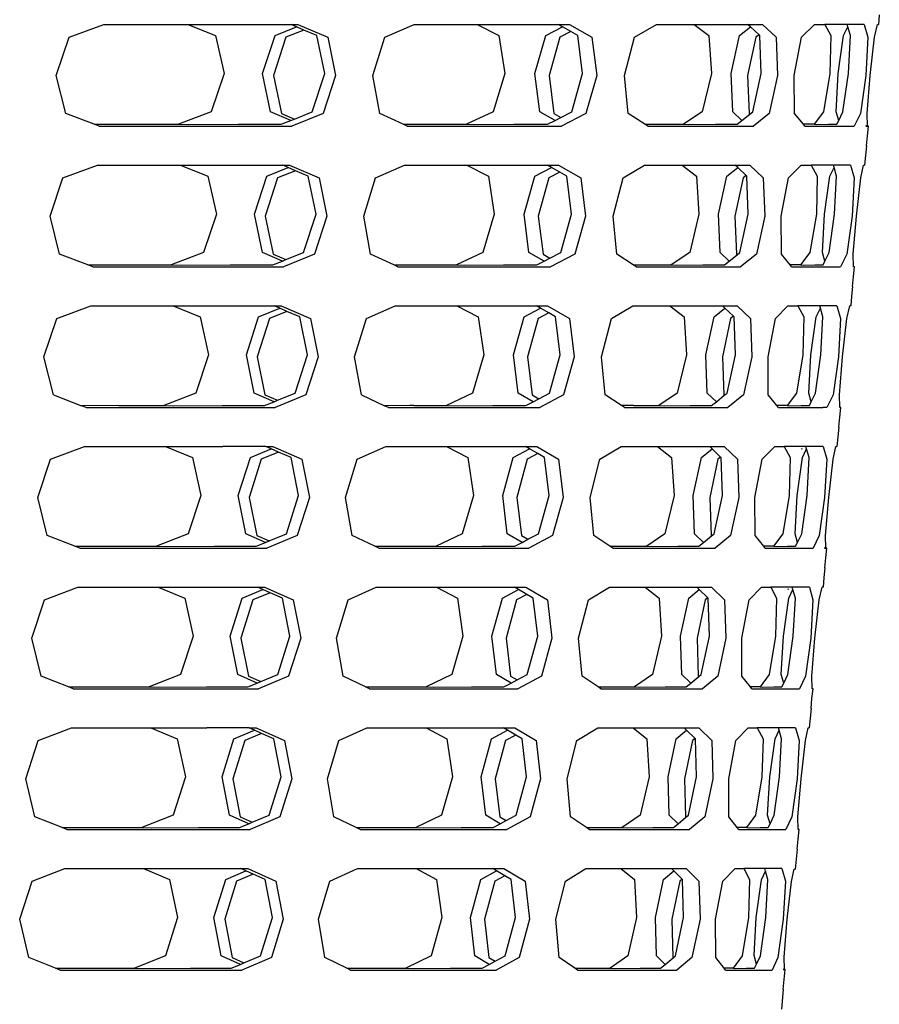
# Model space of a CAD drawing. Units: inches. Extents: x 38 to 87.7, y -44.4 to 18.9.
# Drawn here: x 81.1 to 86.2, y -28.9 to -23.1 of the extents above; entities that cross this region are included whole.
import ezdxf

# ---------------------------------------------------------------- set-up
doc = ezdxf.new("R2010")
doc.units = ezdxf.units.IN
doc.header["$MEASUREMENT"] = 0
doc.layers.add('Edges', color=7, linetype='Continuous')

# ---------------------------------------------------------------- blocks, each defined once
blk = doc.blocks.new('laundry+hamper fr')
at = {"layer": 'Edges'}
for p, q in [((23.0649, 2.4398), (23.0596, 2.3819)), ((18.256, 2.3065), (18.4626, 2.3819)), ((18.4626, 2.3819), (18.96, 2.3819)), ((18.96, 2.3819), (19.1241, 2.3168)), ((18.96, 2.3819), (19.5731, 2.3819)), ((19.4784, 2.3167), (19.6058, 2.3681)), ((19.6492, 2.3497), (19.5425, 2.3066)), ((19.5731, 2.3819), (19.6139, 2.3819)), ((19.6058, 2.3681), (19.5731, 2.3819)), ((19.6492, 2.3497), (19.6058, 2.3681)), ((19.6139, 2.3819), (19.7911, 2.3065)), ((19.727, 2.3168), (19.6492, 2.3497)), ((20.1294, 2.3065), (20.3033, 2.3819)), ((20.3033, 2.3819), (20.6773, 2.3819)), ((20.6773, 2.3819), (20.8068, 2.3168)), ((20.6773, 2.3819), (21.1596, 2.3819)), ((21.0847, 2.3167), (21.1842, 2.3681)), ((21.1596, 2.3819), (21.2255, 2.3819)), ((21.1842, 2.3681), (21.1596, 2.3819)), ((21.2336, 2.3403), (21.1683, 2.3066)), ((21.2336, 2.3403), (21.1842, 2.3681)), ((21.2255, 2.3819), (21.3591, 2.3065)), ((21.2755, 2.3168), (21.2336, 2.3403)), ((21.6124, 2.3065), (21.7417, 2.3819)), ((21.7417, 2.3819), (21.9668, 2.3819)), ((21.9668, 2.3819), (22.0529, 2.3168)), ((21.9668, 2.3819), (22.2854, 2.3819)), ((22.2356, 2.3168), (22.3003, 2.3681)), ((22.2854, 2.3819), (22.372, 2.3819)), ((22.3003, 2.3681), (22.2854, 2.3819)), ((22.351, 2.321), (22.3003, 2.3681)), ((22.372, 2.3819), (22.4528, 2.3065)), ((22.6039, 2.3065), (22.6798, 2.3819)), ((22.6798, 2.3819), (22.7407, 2.3819)), ((22.7407, 2.3819), (22.7774, 2.3168)), ((22.8738, 2.3819), (22.7407, 2.3819)), ((22.8494, 2.3616), (22.8483, 2.3634)), ((22.8525, 2.3168), (22.878, 2.3681)), ((22.878, 2.3681), (22.8738, 2.3819)), ((22.9753, 2.3819), (22.8738, 2.3819)), ((22.8934, 2.3168), (22.878, 2.3681)), ((22.9753, 2.3819), (22.9978, 2.3065)), ((23.0364, 2.3065), (23.0537, 2.3819)), ((23.0537, 2.3819), (23.0596, 2.3819)), ((18.1785, 2.0803), (18.256, 2.3065)), ((19.1241, 2.3168), (19.1762, 2.0906)), ((19.4047, 2.0906), (19.4784, 2.3167)), ((19.5425, 2.3066), (19.4688, 2.0803)), ((19.7736, 2.0906), (19.727, 2.3168)), ((19.7911, 2.3065), (19.8377, 2.0803)), ((20.0585, 2.0803), (20.1294, 2.3065)), ((20.8068, 2.3168), (20.8416, 2.0906)), ((21.021, 2.0906), (21.0847, 2.3167)), ((21.1683, 2.3066), (21.1045, 2.0803)), ((21.3041, 2.0906), (21.2755, 2.3168)), ((21.3591, 2.3065), (21.3876, 2.0803)), ((21.5528, 2.0803), (21.6124, 2.3065)), ((22.0529, 2.3168), (22.0681, 2.0906)), ((22.186, 2.0906), (22.2356, 2.3168)), ((22.3329, 2.3065), (22.2833, 2.0803)), ((22.351, 2.321), (22.3329, 2.3065)), ((22.3555, 2.3168), (22.351, 2.321)), ((22.364, 2.0906), (22.3555, 2.3168)), ((22.4528, 2.3065), (22.4613, 2.0803)), ((22.5599, 2.0803), (22.6039, 2.3065)), ((22.7774, 2.3168), (22.7721, 2.0906)), ((22.8206, 2.0906), (22.8525, 2.3168)), ((22.8812, 2.0906), (22.8934, 2.3168)), ((22.9978, 2.3065), (22.9857, 2.0803)), ((23.0108, 2.0803), (23.0364, 2.3065)), ((18.2361, 1.8541), (18.1785, 2.0803)), ((19.1762, 2.0906), (19.0997, 1.8644)), ((19.4518, 1.8644), (19.4047, 2.0906)), ((19.4688, 2.0803), (19.5159, 1.8541)), ((19.6994, 1.8644), (19.7736, 2.0906)), ((19.8377, 2.0803), (19.7635, 1.8541)), ((20.0998, 1.8541), (20.0585, 2.0803)), ((20.8416, 2.0906), (20.7735, 1.8644)), ((21.0499, 1.8644), (21.021, 2.0906)), ((21.1045, 2.0803), (21.1334, 1.8541)), ((21.2398, 1.8644), (21.3041, 2.0906)), ((21.3876, 2.0803), (21.3234, 1.8541)), ((21.5752, 1.8541), (21.5528, 2.0803)), ((22.0681, 2.0906), (22.0131, 1.8645)), ((22.1948, 1.8644), (22.186, 2.0906)), ((22.2833, 2.0803), (22.292, 1.8541)), ((22.3142, 1.8645), (22.364, 2.0906)), ((22.4613, 2.0803), (22.4115, 1.8541)), ((22.5616, 1.8541), (22.5599, 2.0803)), ((22.7721, 2.0906), (22.7338, 1.8644)), ((22.8085, 1.8644), (22.8206, 2.0906)), ((22.8492, 1.8645), (22.8812, 2.0906)), ((22.9857, 2.0803), (22.9536, 1.8541)), ((22.9919, 1.8541), (23.0108, 2.0803)), ((18.4048, 1.79), (18.2361, 1.8541)), ((19.0997, 1.8644), (18.905, 1.7901)), ((19.5725, 1.813), (19.4518, 1.8644)), ((19.5153, 1.7899), (19.5725, 1.813)), ((19.5159, 1.8541), (19.5928, 1.8212)), ((19.5725, 1.813), (19.5928, 1.8212)), ((19.7635, 1.8541), (19.5782, 1.7787)), ((19.5928, 1.8212), (19.6994, 1.8644)), ((20.2383, 1.79), (20.0998, 1.8541)), ((20.7735, 1.8644), (20.6153, 1.7901)), ((21.1408, 1.813), (21.0499, 1.8644)), ((21.0962, 1.7899), (21.1408, 1.813)), ((21.1334, 1.8541), (21.1747, 1.8306)), ((21.1408, 1.813), (21.1747, 1.8306)), ((21.1747, 1.8306), (21.2398, 1.8644)), ((21.3234, 1.8541), (21.1787, 1.7787)), ((21.674, 1.79), (21.5752, 1.8541)), ((22.0131, 1.8645), (21.9022, 1.7901)), ((22.2498, 1.813), (22.1948, 1.8644)), ((22.2208, 1.7899), (22.2498, 1.813)), ((22.2498, 1.813), (22.2962, 1.8502)), ((22.292, 1.8541), (22.2962, 1.8502)), ((22.2962, 1.8502), (22.3142, 1.8645)), ((22.4115, 1.8541), (22.3174, 1.7787)), ((22.614, 1.7898), (22.5616, 1.8541)), ((22.7338, 1.8644), (22.6777, 1.7901)), ((22.8238, 1.8131), (22.8085, 1.8644)), ((22.8124, 1.7899), (22.8238, 1.8131)), ((22.8238, 1.8131), (22.8492, 1.8645)), ((22.9536, 1.8541), (22.9165, 1.7787)), ((22.9944, 1.7787), (22.9919, 1.8541)), ((18.4048, 1.79), (18.905, 1.7901)), ((18.4347, 1.7787), (18.4048, 1.79)), ((18.4347, 1.7787), (19.5782, 1.7787)), ((18.905, 1.7901), (18.9641, 1.7891)), ((18.9641, 1.7891), (19.2584, 1.7898)), ((19.2584, 1.7898), (19.5153, 1.7899)), ((20.2628, 1.7787), (20.2383, 1.79)), ((20.2383, 1.79), (20.4194, 1.7899)), ((20.2628, 1.7787), (21.1787, 1.7787)), ((20.4194, 1.7899), (20.6153, 1.7901)), ((20.6153, 1.7901), (20.6627, 1.7891)), ((20.6627, 1.7891), (20.8965, 1.7898)), ((20.8965, 1.7898), (21.0962, 1.7899)), ((21.6914, 1.7787), (21.674, 1.79)), ((21.674, 1.79), (21.7656, 1.7899)), ((21.6914, 1.7787), (22.3174, 1.7787)), ((21.7656, 1.7899), (21.9022, 1.7901)), ((21.9022, 1.7901), (21.9345, 1.7891)), ((21.9345, 1.7891), (22.0918, 1.7898)), ((22.0918, 1.7898), (22.2208, 1.7899)), ((22.6777, 1.7901), (22.614, 1.7898)), ((22.6231, 1.7787), (22.614, 1.7898)), ((22.6231, 1.7787), (22.9165, 1.7787)), ((22.6777, 1.7901), (22.6929, 1.7891)), ((22.6929, 1.7891), (22.7629, 1.7898)), ((22.7629, 1.7898), (22.8124, 1.7899)), ((22.9913, 1.7787), (22.9856, 1.7802)), ((22.9857, 1.7787), (22.9913, 1.7787)), ((22.9913, 1.7787), (22.9944, 1.7787)), ((22.9941, 1.7207), (23.0003, 1.7787)), ((23.0003, 1.7787), (22.9944, 1.7787)), ((22.9882, 1.6627), (22.9941, 1.7207)), ((22.9882, 1.6627), (22.9827, 1.6048)), ((22.9827, 1.6048), (22.9775, 1.5467)), ((18.2194, 1.4713), (18.4241, 1.5467)), ((18.4241, 1.5467), (18.9164, 1.5467)), ((18.9164, 1.5467), (19.0787, 1.4818)), ((18.9164, 1.5467), (19.5235, 1.5467)), ((19.4295, 1.4816), (19.5557, 1.533)), ((19.5235, 1.5467), (19.5644, 1.5467)), ((19.5557, 1.533), (19.5235, 1.5467)), ((19.5991, 1.5144), (19.5557, 1.533)), ((19.5644, 1.5467), (19.7399, 1.4713)), ((20.075, 1.4713), (20.2473, 1.5467)), ((20.2473, 1.5467), (20.6171, 1.5467)), ((20.6171, 1.5467), (20.7452, 1.4818)), ((20.6171, 1.5467), (21.0946, 1.5467)), ((21.0204, 1.4816), (21.119, 1.533)), ((21.0946, 1.5467), (21.1608, 1.5467)), ((21.119, 1.533), (21.0946, 1.5467)), ((21.1684, 1.505), (21.119, 1.533)), ((21.1608, 1.5467), (21.293, 1.4713)), ((21.5439, 1.4713), (21.6721, 1.5467)), ((21.6721, 1.5467), (21.8943, 1.5467)), ((21.8943, 1.5467), (21.9793, 1.4818)), ((21.8943, 1.5467), (22.2096, 1.5467)), ((22.1603, 1.4818), (22.2243, 1.533)), ((22.2096, 1.5467), (22.2964, 1.5467)), ((22.2243, 1.533), (22.2096, 1.5467)), ((22.2751, 1.4855), (22.2243, 1.533)), ((22.2964, 1.5467), (22.3764, 1.4713)), ((22.5259, 1.4713), (22.6012, 1.5467)), ((22.6012, 1.5467), (22.6606, 1.5467)), ((22.6606, 1.5467), (22.6968, 1.4818)), ((22.7924, 1.5467), (22.6606, 1.5467)), ((22.7713, 1.4818), (22.7965, 1.5329)), ((22.7965, 1.5329), (22.7924, 1.5467)), ((22.8939, 1.5467), (22.7924, 1.5467)), ((22.8117, 1.4818), (22.7965, 1.5329)), ((22.8939, 1.5467), (22.9162, 1.4713)), ((22.9543, 1.4713), (22.9716, 1.5467)), ((22.9716, 1.5467), (22.9775, 1.5467)), ((18.1425, 1.2451), (18.2194, 1.4713)), ((19.0787, 1.4818), (19.1301, 1.2555)), ((19.3564, 1.2555), (19.4295, 1.4816)), ((19.4936, 1.4715), (19.4205, 1.2451)), ((19.5991, 1.5144), (19.4936, 1.4715)), ((19.6757, 1.4818), (19.5991, 1.5144)), ((19.7218, 1.2555), (19.6757, 1.4818)), ((19.7399, 1.4713), (19.7859, 1.2451)), ((20.0046, 1.2451), (20.075, 1.4713)), ((20.7452, 1.4818), (20.7795, 1.2555)), ((20.9571, 1.2555), (21.0204, 1.4816)), ((21.1041, 1.4713), (21.0406, 1.2451)), ((21.1684, 1.505), (21.1041, 1.4713)), ((21.2094, 1.4818), (21.1684, 1.505)), ((21.2375, 1.2555), (21.2094, 1.4818)), ((21.293, 1.4713), (21.321, 1.2451)), ((21.4848, 1.2451), (21.5439, 1.4713)), ((21.9793, 1.4818), (21.9942, 1.2555)), ((22.111, 1.2555), (22.1603, 1.4818)), ((22.2576, 1.4713), (22.2083, 1.2451)), ((22.2751, 1.4855), (22.2576, 1.4713)), ((22.2791, 1.4818), (22.2751, 1.4855)), ((22.2872, 1.2555), (22.2791, 1.4818)), ((22.3764, 1.4713), (22.3846, 1.2451)), ((22.4822, 1.2451), (22.5259, 1.4713)), ((22.6968, 1.4818), (22.6914, 1.2555)), ((22.7393, 1.2555), (22.7713, 1.4818)), ((22.7995, 1.2555), (22.8117, 1.4818)), ((22.9162, 1.4713), (22.9039, 1.2451)), ((22.9288, 1.2451), (22.9543, 1.4713)), ((18.1995, 1.0189), (18.1425, 1.2451)), ((19.1301, 1.2555), (19.0543, 1.0293)), ((19.403, 1.0293), (19.3564, 1.2555)), ((19.4205, 1.2451), (19.4671, 1.0189)), ((19.6481, 1.0293), (19.7218, 1.2555)), ((19.7859, 1.2451), (19.7123, 1.0189)), ((20.0454, 1.0189), (20.0046, 1.2451)), ((20.7795, 1.2555), (20.712, 1.0293)), ((20.9856, 1.0293), (20.9571, 1.2555)), ((21.0406, 1.2451), (21.0691, 1.0189)), ((21.1737, 1.0293), (21.2375, 1.2555)), ((21.321, 1.2451), (21.2572, 1.0189)), ((21.5067, 1.0189), (21.4848, 1.2451)), ((21.9942, 1.2555), (21.9395, 1.0293)), ((22.1194, 1.0293), (22.111, 1.2555)), ((22.2083, 1.2451), (22.2167, 1.0189)), ((22.2376, 1.0293), (22.2872, 1.2555)), ((22.3846, 1.2451), (22.335, 1.0189)), ((22.4837, 1.0189), (22.4822, 1.2451)), ((22.6914, 1.2555), (22.6533, 1.0293)), ((22.7272, 1.0293), (22.7393, 1.2555)), ((22.7676, 1.0293), (22.7995, 1.2555)), ((22.9039, 1.2451), (22.872, 1.0189)), ((22.9098, 1.0189), (22.9288, 1.2451)), ((18.3666, 0.9549), (18.1995, 1.0189)), ((19.0543, 1.0293), (18.8613, 0.9549)), ((19.5225, 0.9779), (19.403, 1.0293)), ((19.4671, 1.0189), (19.5428, 0.9862)), ((19.7123, 1.0189), (19.5286, 0.9435)), ((19.5428, 0.9862), (19.6481, 1.0293)), ((20.1825, 0.9549), (20.0454, 1.0189)), ((20.712, 1.0293), (20.5552, 0.9549)), ((21.0756, 0.9779), (20.9856, 1.0293)), ((21.0691, 1.0189), (21.1096, 0.9957)), ((21.0756, 0.9779), (21.1096, 0.9957)), ((21.1096, 0.9957), (21.1737, 1.0293)), ((21.2572, 1.0189), (21.1139, 0.9435)), ((21.6045, 0.9548), (21.5067, 1.0189)), ((21.9395, 1.0293), (21.8296, 0.9549)), ((22.1739, 0.9779), (22.1194, 1.0293)), ((22.1739, 0.9779), (22.2204, 1.0154)), ((22.2167, 1.0189), (22.2204, 1.0154)), ((22.2204, 1.0154), (22.2376, 1.0293)), ((22.335, 1.0189), (22.2418, 0.9435)), ((22.5355, 0.9547), (22.4837, 1.0189)), ((22.6533, 1.0293), (22.5976, 0.9549)), ((22.7424, 0.9779), (22.7272, 1.0293)), ((22.7424, 0.9779), (22.7676, 1.0293)), ((22.872, 1.0189), (22.8351, 0.9435)), ((22.9123, 0.9435), (22.9098, 1.0189)), ((18.3962, 0.9435), (18.3666, 0.9549)), ((18.3666, 0.9549), (18.8613, 0.9549)), ((18.3962, 0.9435), (19.5286, 0.9435)), ((18.8613, 0.9549), (18.9201, 0.9539)), ((18.9201, 0.9539), (19.2114, 0.9546)), ((19.2114, 0.9546), (19.4659, 0.9547)), ((19.4659, 0.9547), (19.5225, 0.9779)), ((19.5225, 0.9779), (19.5428, 0.9862)), ((20.2068, 0.9435), (20.1825, 0.9549)), ((20.1825, 0.9549), (20.3611, 0.9547)), ((20.2068, 0.9435), (21.1139, 0.9435)), ((20.3611, 0.9547), (20.5552, 0.9549)), ((20.5552, 0.9549), (20.6021, 0.9539)), ((20.6021, 0.9539), (20.8336, 0.9546)), ((20.8336, 0.9546), (21.0314, 0.9547)), ((21.0314, 0.9547), (21.0756, 0.9779)), ((21.6217, 0.9435), (21.6045, 0.9548)), ((21.6045, 0.9548), (21.6944, 0.9547)), ((21.6217, 0.9435), (22.2418, 0.9435)), ((21.6944, 0.9547), (21.8296, 0.9549)), ((21.8296, 0.9549), (21.8616, 0.9539)), ((21.8616, 0.9539), (22.0173, 0.9546)), ((22.0173, 0.9546), (22.1451, 0.9547)), ((22.1451, 0.9547), (22.1739, 0.9779)), ((22.5976, 0.9549), (22.5355, 0.9547)), ((22.5445, 0.9435), (22.5355, 0.9547)), ((22.5445, 0.9435), (22.8351, 0.9435)), ((22.5976, 0.9549), (22.6126, 0.9539)), ((22.6126, 0.9539), (22.682, 0.9546)), ((22.682, 0.9546), (22.7311, 0.9547)), ((22.7311, 0.9547), (22.7424, 0.9779)), ((22.9119, 0.8856), (22.9181, 0.9435)), ((22.9181, 0.9435), (22.9123, 0.9435)), ((22.9061, 0.8276), (22.9119, 0.8856)), ((22.9061, 0.8276), (22.9005, 0.7696)), ((22.9005, 0.7696), (22.8953, 0.7116)), ((18.1828, 0.6362), (18.3855, 0.7116)), ((18.3855, 0.7116), (18.8726, 0.7116)), ((18.8726, 0.7116), (19.0334, 0.6466)), ((18.8726, 0.7116), (19.4738, 0.7116)), ((19.4738, 0.7116), (19.515, 0.7116)), ((19.5057, 0.6978), (19.4738, 0.7116)), ((19.515, 0.7116), (19.6882, 0.6364)), ((20.0206, 0.6362), (20.1912, 0.7116)), ((20.1912, 0.7116), (20.5568, 0.7116)), ((20.5568, 0.7116), (20.6837, 0.6466)), ((20.5568, 0.7116), (21.0297, 0.7116)), ((21.0297, 0.7116), (21.0959, 0.7116)), ((21.0538, 0.6978), (21.0297, 0.7116)), ((21.0959, 0.7116), (21.2269, 0.6362)), ((21.4754, 0.6362), (21.6024, 0.7116)), ((21.6024, 0.7116), (21.8215, 0.7116)), ((21.8215, 0.7116), (21.9057, 0.6466)), ((21.8215, 0.7116), (22.1338, 0.7116)), ((22.1338, 0.7116), (22.2207, 0.7116)), ((22.1484, 0.6978), (22.1338, 0.7116)), ((22.2207, 0.7116), (22.2999, 0.6362)), ((22.4481, 0.6362), (22.5227, 0.7116)), ((22.5227, 0.7116), (22.5805, 0.7116)), ((22.5805, 0.7116), (22.6163, 0.6466)), ((22.711, 0.7116), (22.5805, 0.7116)), ((22.715, 0.6978), (22.711, 0.7116)), ((22.8125, 0.7116), (22.711, 0.7116)), ((22.8125, 0.7116), (22.8345, 0.6362)), ((22.8722, 0.6362), (22.8894, 0.7116)), ((22.8953, 0.7116), (22.8894, 0.7116)), ((19.0334, 0.6466), (19.0841, 0.4204)), ((19.3082, 0.4204), (19.3807, 0.6465)), ((19.3807, 0.6465), (19.5057, 0.6978)), ((19.549, 0.6792), (19.4448, 0.6363)), ((19.549, 0.6792), (19.5057, 0.6978)), ((19.6246, 0.6465), (19.549, 0.6792)), ((19.67, 0.4204), (19.6246, 0.6465)), ((20.6837, 0.6466), (20.7174, 0.4204)), ((20.8933, 0.4204), (20.9562, 0.6465)), ((20.9562, 0.6465), (21.0538, 0.6978)), ((21.103, 0.6696), (21.0398, 0.6362)), ((21.103, 0.6696), (21.0538, 0.6978)), ((21.1433, 0.6466), (21.103, 0.6696)), ((21.1709, 0.4204), (21.1433, 0.6466)), ((21.9057, 0.6466), (21.9203, 0.4204)), ((22.0359, 0.4204), (22.0849, 0.6466)), ((22.0849, 0.6466), (22.1484, 0.6978)), ((22.1991, 0.6499), (22.1484, 0.6978)), ((22.1991, 0.6499), (22.1823, 0.6362)), ((22.2025, 0.6466), (22.1991, 0.6499)), ((22.2105, 0.4204), (22.2025, 0.6466)), ((22.6163, 0.6466), (22.6107, 0.4204)), ((22.6582, 0.4204), (22.69, 0.6466)), ((22.69, 0.6466), (22.715, 0.6978)), ((22.7301, 0.6466), (22.715, 0.6978)), ((22.7177, 0.4204), (22.7301, 0.6466)), ((18.1065, 0.41), (18.1828, 0.6362)), ((19.4448, 0.6363), (19.3723, 0.41)), ((19.6882, 0.6364), (19.7341, 0.41)), ((19.9507, 0.41), (20.0206, 0.6362)), ((21.0398, 0.6362), (20.9768, 0.41)), ((21.2269, 0.6362), (21.2545, 0.41)), ((21.4167, 0.41), (21.4754, 0.6362)), ((22.1823, 0.6362), (22.1332, 0.41)), ((22.2999, 0.6362), (22.3077, 0.41)), ((22.4045, 0.41), (22.4481, 0.6362)), ((22.8345, 0.6362), (22.8221, 0.41)), ((22.8468, 0.41), (22.8722, 0.6362)), ((18.1628, 0.1838), (18.1065, 0.41)), ((19.0841, 0.4204), (19.0089, 0.1942)), ((19.3541, 0.1942), (19.3082, 0.4204)), ((19.3723, 0.41), (19.4182, 0.1838)), ((19.5969, 0.1942), (19.67, 0.4204)), ((19.7341, 0.41), (19.661, 0.1838)), ((19.991, 0.1838), (19.9507, 0.41)), ((20.7174, 0.4204), (20.6503, 0.1942)), ((20.9213, 0.1942), (20.8933, 0.4204)), ((20.9768, 0.41), (21.0048, 0.1838)), ((21.1076, 0.1942), (21.1709, 0.4204)), ((21.2545, 0.41), (21.1912, 0.1838)), ((21.4382, 0.1838), (21.4167, 0.41)), ((21.9203, 0.4204), (21.8659, 0.1942)), ((22.0441, 0.1942), (22.0359, 0.4204)), ((22.1332, 0.41), (22.1413, 0.1838)), ((22.1612, 0.1942), (22.2105, 0.4204)), ((22.3077, 0.41), (22.2584, 0.1838)), ((22.4058, 0.1838), (22.4045, 0.41)), ((22.6107, 0.4204), (22.5728, 0.1942)), ((22.6459, 0.1942), (22.6582, 0.4204)), ((22.6859, 0.1942), (22.7177, 0.4204)), ((22.8221, 0.41), (22.7903, 0.1838)), ((22.8278, 0.1838), (22.8468, 0.41)), ((18.1628, 0.1838), (18.3302, 0.119)), ((19.0089, 0.1942), (18.8178, 0.1198)), ((19.4725, 0.1428), (19.3541, 0.1942)), ((19.4182, 0.1838), (19.4929, 0.1512)), ((19.661, 0.1838), (19.4792, 0.1084)), ((19.4929, 0.1512), (19.5969, 0.1942)), ((19.991, 0.1838), (20.128, 0.1192)), ((20.6503, 0.1942), (20.495, 0.1198)), ((21.0105, 0.1428), (20.9213, 0.1942)), ((21.0048, 0.1838), (21.0445, 0.1608)), ((21.0445, 0.1608), (21.1076, 0.1942)), ((21.1912, 0.1838), (21.0492, 0.1084)), ((21.535, 0.1197), (21.4382, 0.1838)), ((21.8659, 0.1942), (21.757, 0.1198)), ((22.098, 0.1428), (22.0441, 0.1942)), ((22.098, 0.1428), (22.1446, 0.1807)), ((22.1413, 0.1838), (22.1446, 0.1807)), ((22.1446, 0.1807), (22.1612, 0.1942)), ((22.2584, 0.1838), (22.1661, 0.1084)), ((22.4571, 0.1195), (22.4058, 0.1838)), ((22.5728, 0.1942), (22.5175, 0.1198)), ((22.6609, 0.1428), (22.6459, 0.1942)), ((22.6609, 0.1428), (22.6859, 0.1942)), ((22.7903, 0.1838), (22.7537, 0.1084)), ((22.8302, 0.1084), (22.8278, 0.1838)), ((18.5507, 0.1196), (18.3302, 0.119)), ((18.3577, 0.1084), (18.3302, 0.119)), ((18.5507, 0.1196), (18.8178, 0.1198)), ((18.8178, 0.1198), (18.8759, 0.1188)), ((18.8759, 0.1188), (19.1644, 0.1195)), ((19.1644, 0.1195), (19.4164, 0.1196)), ((19.4164, 0.1196), (19.4725, 0.1428)), ((19.4725, 0.1428), (19.4929, 0.1512)), ((20.2787, 0.1196), (20.128, 0.1192)), ((20.1508, 0.1084), (20.128, 0.1192)), ((20.2906, 0.1196), (20.2787, 0.1196)), ((20.3029, 0.1196), (20.2906, 0.1196)), ((20.3029, 0.1196), (20.495, 0.1198)), ((20.495, 0.1198), (20.5415, 0.1189)), ((20.5415, 0.1189), (20.7707, 0.1195)), ((20.7707, 0.1195), (20.9667, 0.1196)), ((20.9667, 0.1196), (21.0105, 0.1428)), ((21.0105, 0.1428), (21.0445, 0.1608)), ((21.606, 0.1196), (21.535, 0.1197)), ((21.5521, 0.1084), (21.535, 0.1197)), ((21.606, 0.1196), (21.6143, 0.1196)), ((21.6143, 0.1196), (21.6231, 0.1196)), ((21.6231, 0.1196), (21.757, 0.1198)), ((21.757, 0.1198), (21.7887, 0.1189)), ((21.7887, 0.1189), (21.9429, 0.1195)), ((21.9429, 0.1195), (22.0695, 0.1196)), ((22.0695, 0.1196), (22.098, 0.1428)), ((22.5175, 0.1198), (22.4571, 0.1195)), ((22.466, 0.1084), (22.4571, 0.1195)), ((22.5175, 0.1198), (22.5324, 0.1189)), ((22.5324, 0.1189), (22.6011, 0.1195)), ((22.6011, 0.1195), (22.6497, 0.1197)), ((22.6497, 0.1197), (22.6609, 0.1428)), ((18.3577, 0.1084), (19.4792, 0.1084)), ((20.1508, 0.1084), (21.0492, 0.1084)), ((21.5521, 0.1084), (22.1661, 0.1084)), ((22.466, 0.1084), (22.7294, 0.1084)), ((22.7297, 0.111), (22.7294, 0.1084)), ((22.7537, 0.1084), (22.7294, 0.1084)), ((22.8298, 0.0504), (22.8359, 0.1084)), ((22.8359, 0.1084), (22.8302, 0.1084)), ((22.8239, -0.0076), (22.8298, 0.0504)), ((22.8239, -0.0076), (22.8184, -0.0655)), ((22.8184, -0.0655), (22.8131, -0.1236)), ((18.1461, -0.199), (18.3469, -0.1236)), ((18.3469, -0.1236), (18.8288, -0.1236)), ((18.8288, -0.1236), (18.988, -0.1885)), ((18.8288, -0.1236), (19.1676, -0.1236)), ((19.4243, -0.1236), (19.1676, -0.1236)), ((19.3319, -0.1885), (19.4557, -0.1373)), ((19.4989, -0.1561), (19.396, -0.199)), ((19.4243, -0.1236), (19.4655, -0.1236)), ((19.4557, -0.1373), (19.4243, -0.1236)), ((19.4989, -0.1561), (19.4557, -0.1373)), ((19.4655, -0.1236), (19.6371, -0.1988)), ((19.5734, -0.1887), (19.4989, -0.1561)), ((19.9661, -0.199), (20.1352, -0.1236)), ((20.1352, -0.1236), (20.4966, -0.1236)), ((20.4966, -0.1236), (20.622, -0.1885)), ((20.4966, -0.1236), (20.9649, -0.1236)), ((20.8919, -0.1885), (20.9886, -0.1373)), ((20.9649, -0.1236), (21.0312, -0.1236)), ((20.9886, -0.1373), (20.9649, -0.1236)), ((21.0378, -0.1657), (20.9755, -0.199)), ((21.0378, -0.1657), (20.9886, -0.1373)), ((21.0312, -0.1236), (21.1608, -0.199)), ((21.0772, -0.1885), (21.0378, -0.1657)), ((21.4069, -0.199), (21.5327, -0.1236)), ((21.5327, -0.1236), (21.7488, -0.1236)), ((21.7488, -0.1236), (21.8321, -0.1885)), ((21.7488, -0.1236), (22.0582, -0.1236)), ((22.0096, -0.1887), (22.0725, -0.1373)), ((22.0582, -0.1236), (22.145, -0.1236)), ((22.0725, -0.1373), (22.0582, -0.1236)), ((22.1231, -0.1857), (22.0725, -0.1373)), ((22.145, -0.1236), (22.2233, -0.199)), ((22.3701, -0.199), (22.4441, -0.1236)), ((22.4441, -0.1236), (22.5003, -0.1236)), ((22.5003, -0.1236), (22.5358, -0.1885)), ((22.6296, -0.1236), (22.5003, -0.1236)), ((22.6071, -0.1409), (22.6044, -0.136)), ((22.6086, -0.1885), (22.6336, -0.1372)), ((22.6336, -0.1372), (22.6296, -0.1236)), ((22.7311, -0.1236), (22.6296, -0.1236)), ((22.6484, -0.1885), (22.6336, -0.1372)), ((22.7311, -0.1236), (22.7528, -0.199)), ((22.7902, -0.199), (22.8073, -0.1236)), ((22.8073, -0.1236), (22.8131, -0.1236)), ((18.0705, -0.4252), (18.1461, -0.199)), ((18.988, -0.1885), (19.038, -0.4148)), ((19.2598, -0.4148), (19.3319, -0.1885)), ((19.396, -0.199), (19.324, -0.4252)), ((19.6182, -0.4148), (19.5734, -0.1887)), ((19.6371, -0.1988), (19.6824, -0.4252)), ((19.8968, -0.4252), (19.9661, -0.199)), ((20.622, -0.1885), (20.6553, -0.4148)), ((20.8294, -0.4148), (20.8919, -0.1885)), ((20.9755, -0.199), (20.9129, -0.4252)), ((21.1044, -0.4148), (21.0772, -0.1885)), ((21.1608, -0.199), (21.1879, -0.4252)), ((21.3485, -0.4252), (21.4069, -0.199)), ((21.8321, -0.1885), (21.8464, -0.4148)), ((21.9608, -0.4148), (22.0096, -0.1887)), ((22.1068, -0.199), (22.0581, -0.4252)), ((22.1231, -0.1857), (22.1068, -0.199)), ((22.1261, -0.1885), (22.1231, -0.1857)), ((22.1337, -0.4148), (22.1261, -0.1885)), ((22.2233, -0.199), (22.231, -0.4251)), ((22.3267, -0.4252), (22.3701, -0.199)), ((22.5358, -0.1885), (22.53, -0.4148)), ((22.577, -0.4148), (22.6086, -0.1885)), ((22.636, -0.4148), (22.6484, -0.1885)), ((22.7528, -0.199), (22.7404, -0.4252)), ((22.7647, -0.4252), (22.7902, -0.199)), ((18.1262, -0.6513), (18.0705, -0.4252)), ((19.038, -0.4148), (18.9634, -0.641)), ((19.3053, -0.641), (19.2598, -0.4148)), ((19.324, -0.4252), (19.3694, -0.6513)), ((19.5458, -0.641), (19.6182, -0.4148)), ((19.6824, -0.4252), (19.6099, -0.6513)), ((19.9366, -0.6513), (19.8968, -0.4252)), ((20.6553, -0.4148), (20.5888, -0.641)), ((20.857, -0.641), (20.8294, -0.4148)), ((20.9129, -0.4252), (20.9405, -0.6513)), ((21.0415, -0.641), (21.1044, -0.4148)), ((21.1879, -0.4252), (21.125, -0.6513)), ((21.3697, -0.6513), (21.3485, -0.4252)), ((21.8464, -0.4148), (21.7924, -0.641)), ((21.9687, -0.641), (21.9608, -0.4148)), ((22.0581, -0.4252), (22.066, -0.6513)), ((22.0847, -0.641), (22.1337, -0.4148)), ((22.231, -0.4251), (22.182, -0.6513)), ((22.3279, -0.6513), (22.3267, -0.4252)), ((22.53, -0.4148), (22.4921, -0.641)), ((22.5646, -0.641), (22.577, -0.4148)), ((22.6042, -0.641), (22.636, -0.4148)), ((22.7404, -0.4252), (22.7087, -0.6513)), ((22.7458, -0.6513), (22.7647, -0.4252)), ((18.9634, -0.641), (18.7742, -0.7154)), ((19.4225, -0.6923), (19.3053, -0.641)), ((19.4431, -0.6837), (19.5458, -0.641)), ((20.5888, -0.641), (20.4349, -0.7154)), ((20.9452, -0.6923), (20.857, -0.641)), ((20.9795, -0.6741), (21.0415, -0.641)), ((21.7924, -0.641), (21.6844, -0.7154)), ((22.022, -0.6923), (21.9687, -0.641)), ((22.0688, -0.654), (22.0847, -0.641)), ((22.4921, -0.641), (22.4375, -0.7154)), ((22.5794, -0.6924), (22.5646, -0.641)), ((22.5794, -0.6924), (22.6042, -0.641)), ((18.2903, -0.7154), (18.1262, -0.6513)), ((19.3669, -0.7155), (19.4225, -0.6923)), ((19.3694, -0.6513), (19.4431, -0.6837)), ((19.4225, -0.6923), (19.4431, -0.6837)), ((19.6099, -0.6513), (19.4297, -0.7267)), ((20.0711, -0.7154), (19.9366, -0.6513)), ((20.9018, -0.7155), (20.9452, -0.6923)), ((20.9405, -0.6513), (20.9795, -0.6741)), ((20.9452, -0.6923), (20.9795, -0.6741)), ((21.125, -0.6513), (20.9844, -0.7267)), ((21.4656, -0.7155), (21.3697, -0.6513)), ((21.9938, -0.7155), (22.022, -0.6923)), ((22.022, -0.6923), (22.0688, -0.654)), ((22.066, -0.6513), (22.0688, -0.654)), ((22.182, -0.6513), (22.0904, -0.7267)), ((22.3787, -0.7156), (22.3279, -0.6513)), ((22.5683, -0.7155), (22.5794, -0.6924)), ((22.7087, -0.6513), (22.6723, -0.7267)), ((22.748, -0.7267), (22.7458, -0.6513)), ((18.3191, -0.7267), (18.2903, -0.7154)), ((18.2903, -0.7154), (18.7742, -0.7154)), ((18.3191, -0.7267), (19.4297, -0.7267)), ((18.7742, -0.7154), (18.8317, -0.7163)), ((18.8317, -0.7163), (19.1174, -0.7157)), ((19.1174, -0.7157), (19.3669, -0.7155)), ((20.0947, -0.7267), (20.0711, -0.7154)), ((20.0711, -0.7154), (20.2447, -0.7156)), ((20.0947, -0.7267), (20.9844, -0.7267)), ((20.2447, -0.7156), (20.4349, -0.7154)), ((20.4349, -0.7154), (20.4809, -0.7163)), ((20.4809, -0.7163), (20.7079, -0.7157)), ((20.7079, -0.7157), (20.9018, -0.7155)), ((21.4824, -0.7267), (21.4656, -0.7155)), ((21.4656, -0.7155), (21.5519, -0.7156)), ((21.4824, -0.7267), (22.0904, -0.7267)), ((21.5519, -0.7156), (21.6844, -0.7154)), ((21.6844, -0.7154), (21.7158, -0.7163)), ((21.7158, -0.7163), (21.8685, -0.7157)), ((21.8685, -0.7157), (21.9938, -0.7155)), ((22.4375, -0.7154), (22.3787, -0.7156)), ((22.3874, -0.7267), (22.3787, -0.7156)), ((22.3874, -0.7267), (22.6723, -0.7267)), ((22.4375, -0.7154), (22.4521, -0.7163)), ((22.4521, -0.7163), (22.5202, -0.7157)), ((22.5202, -0.7157), (22.5683, -0.7155)), ((22.745, -0.7267), (22.7395, -0.7252)), ((22.7395, -0.7267), (22.745, -0.7267)), ((22.745, -0.7267), (22.748, -0.7267)), ((22.7476, -0.7847), (22.7537, -0.7267)), ((22.7537, -0.7267), (22.748, -0.7267)), ((22.7417, -0.8426), (22.7476, -0.7847)), ((22.7417, -0.8426), (22.7362, -0.9007)), ((22.7362, -0.9007), (22.7309, -0.9586)), ((18.1095, -1.034), (18.3084, -0.9586)), ((18.3084, -0.9586), (18.785, -0.9586)), ((18.785, -0.9586), (18.9425, -1.0237)), ((18.785, -0.9586), (19.3744, -0.9586)), ((19.283, -1.0237), (19.4057, -0.9724)), ((19.4487, -0.9913), (19.3472, -1.034)), ((19.3744, -0.9586), (19.4159, -0.9586)), ((19.4057, -0.9724), (19.3744, -0.9586)), ((19.4487, -0.9913), (19.4057, -0.9724)), ((19.4159, -0.9586), (19.5859, -1.0338)), ((19.5222, -1.0238), (19.4487, -0.9913)), ((19.9117, -1.034), (20.0792, -0.9586)), ((20.0792, -0.9586), (20.4362, -0.9586)), ((20.4362, -0.9586), (20.5605, -1.0237)), ((20.4362, -0.9586), (20.8997, -0.9586)), ((20.8276, -1.0238), (20.9234, -0.9724)), ((20.8997, -0.9586), (20.9664, -0.9586)), ((20.9234, -0.9724), (20.8997, -0.9586)), ((20.9724, -1.0011), (20.9234, -0.9724)), ((20.9664, -0.9586), (21.0947, -1.034)), ((21.3384, -1.034), (21.463, -0.9586)), ((21.463, -0.9586), (21.6761, -0.9586)), ((21.6761, -0.9586), (21.7586, -1.0237)), ((21.6761, -0.9586), (21.9823, -0.9586)), ((21.9342, -1.0237), (21.9965, -0.9724)), ((21.9823, -0.9586), (22.0694, -0.9586)), ((21.9965, -0.9724), (21.9823, -0.9586)), ((22.047, -1.0212), (21.9965, -0.9724)), ((22.0694, -0.9586), (22.1469, -1.034)), ((22.2922, -1.034), (22.3655, -0.9586)), ((22.3655, -0.9586), (22.4202, -0.9586)), ((22.4202, -0.9586), (22.4552, -1.0237)), ((22.5482, -0.9586), (22.4202, -0.9586)), ((22.5264, -0.9749), (22.5231, -0.9689)), ((22.5274, -1.0237), (22.5521, -0.9724)), ((22.5521, -0.9724), (22.5482, -0.9586)), ((22.6497, -0.9586), (22.5482, -0.9586)), ((22.5668, -1.0237), (22.5521, -0.9724)), ((22.6497, -0.9586), (22.6712, -1.034)), ((22.7082, -1.034), (22.7252, -0.9586)), ((22.7309, -0.9586), (22.7252, -0.9586)), ((18.0345, -1.2602), (18.1095, -1.034)), ((18.9425, -1.0237), (18.992, -1.2499)), ((19.2116, -1.2499), (19.283, -1.0237)), ((19.3472, -1.034), (19.2757, -1.2602)), ((19.5665, -1.2499), (19.5222, -1.0238)), ((19.5859, -1.0338), (19.6306, -1.2602)), ((19.8429, -1.2602), (19.9117, -1.034)), ((20.5605, -1.0237), (20.5933, -1.2499)), ((20.7656, -1.2499), (20.8276, -1.0238)), ((20.9112, -1.0339), (20.8491, -1.2602)), ((20.9724, -1.0011), (20.9112, -1.0339)), ((21.0111, -1.0237), (20.9724, -1.0011)), ((21.0378, -1.2499), (21.0111, -1.0237)), ((21.0947, -1.034), (21.1214, -1.2602)), ((21.2804, -1.2602), (21.3384, -1.034)), ((21.7586, -1.0237), (21.7724, -1.2499)), ((21.8858, -1.2499), (21.9342, -1.0237)), ((22.0315, -1.034), (21.983, -1.2602)), ((22.047, -1.0212), (22.0315, -1.034)), ((22.0496, -1.0237), (22.047, -1.0212)), ((22.0569, -1.2499), (22.0496, -1.0237)), ((22.1469, -1.034), (22.1542, -1.2602)), ((22.249, -1.2602), (22.2922, -1.034)), ((22.4552, -1.0237), (22.4493, -1.2499)), ((22.4959, -1.2499), (22.5274, -1.0237)), ((22.5542, -1.2499), (22.5668, -1.0237)), ((22.6712, -1.034), (22.6586, -1.2602)), ((22.6828, -1.2602), (22.7082, -1.034)), ((18.0896, -1.4864), (18.0345, -1.2602)), ((18.992, -1.2499), (18.918, -1.4761)), ((19.2565, -1.4761), (19.2116, -1.2499)), ((19.2757, -1.2602), (19.3206, -1.4864)), ((19.4945, -1.4761), (19.5665, -1.2499)), ((19.6306, -1.2602), (19.5586, -1.4864)), ((19.8822, -1.4864), (19.8429, -1.2602)), ((20.5933, -1.2499), (20.5271, -1.4761)), ((20.7927, -1.4761), (20.7656, -1.2499)), ((20.8491, -1.2602), (20.8763, -1.4864)), ((20.9754, -1.4761), (21.0378, -1.2499)), ((21.1214, -1.2602), (21.059, -1.4864)), ((21.3012, -1.4864), (21.2804, -1.2602)), ((21.7724, -1.2499), (21.7187, -1.4761)), ((21.8933, -1.4761), (21.8858, -1.2499)), ((21.983, -1.2602), (21.9906, -1.4864)), ((22.0082, -1.4761), (22.0569, -1.2499)), ((22.1542, -1.2602), (22.1055, -1.4864)), ((22.2499, -1.4864), (22.249, -1.2602)), ((22.4493, -1.2499), (22.4116, -1.4761)), ((22.4833, -1.4761), (22.4959, -1.2499)), ((22.5225, -1.4761), (22.5542, -1.2499)), ((22.6586, -1.2602), (22.6269, -1.4864)), ((22.6638, -1.4864), (22.6828, -1.2602)), ((18.252, -1.5506), (18.0896, -1.4864)), ((18.918, -1.4761), (18.7306, -1.5505)), ((19.3724, -1.5275), (19.2565, -1.4761)), ((19.3206, -1.4864), (19.3932, -1.5187)), ((19.3724, -1.5275), (19.3932, -1.5187)), ((19.5586, -1.4864), (19.3802, -1.5618)), ((19.3932, -1.5187), (19.4945, -1.4761)), ((20.0154, -1.5506), (19.8822, -1.4864)), ((20.5271, -1.4761), (20.3748, -1.5505)), ((20.8801, -1.5275), (20.7927, -1.4761)), ((20.8763, -1.4864), (20.9144, -1.509)), ((20.8801, -1.5275), (20.9144, -1.509)), ((20.9144, -1.509), (20.9754, -1.4761)), ((21.059, -1.4864), (20.9196, -1.5618)), ((21.3961, -1.5506), (21.3012, -1.4864)), ((21.7187, -1.4761), (21.6118, -1.5505)), ((21.9461, -1.5275), (21.8933, -1.4761)), ((21.9461, -1.5275), (21.9929, -1.4887)), ((21.9906, -1.4864), (21.9929, -1.4887)), ((21.9929, -1.4887), (22.0082, -1.4761)), ((22.1055, -1.4864), (22.0148, -1.5618)), ((22.3002, -1.5508), (22.2499, -1.4864)), ((22.4116, -1.4761), (22.3574, -1.5505)), ((22.4979, -1.5275), (22.4833, -1.4761)), ((22.4979, -1.5275), (22.5225, -1.4761)), ((22.6269, -1.4864), (22.591, -1.5618)), ((22.6659, -1.5618), (22.6638, -1.4864)), ((18.2806, -1.5618), (18.252, -1.5506)), ((18.252, -1.5506), (18.4979, -1.5507)), ((18.2806, -1.5618), (19.3802, -1.5618)), ((18.4979, -1.5507), (18.7306, -1.5505)), ((18.7306, -1.5505), (18.7876, -1.5514)), ((18.7876, -1.5514), (19.0704, -1.5508)), ((19.0704, -1.5508), (19.3173, -1.5506)), ((19.3173, -1.5506), (19.3724, -1.5275)), ((20.0387, -1.5618), (20.0154, -1.5506)), ((20.0154, -1.5506), (20.1864, -1.5507)), ((20.0387, -1.5618), (20.9196, -1.5618)), ((20.1864, -1.5507), (20.3748, -1.5505)), ((20.3748, -1.5505), (20.4203, -1.5514)), ((20.4203, -1.5514), (20.645, -1.5508)), ((20.645, -1.5508), (20.8371, -1.5506)), ((20.8371, -1.5506), (20.8801, -1.5275)), ((21.4127, -1.5618), (21.3961, -1.5506)), ((21.3961, -1.5506), (21.4806, -1.5507)), ((21.4127, -1.5618), (22.0148, -1.5618)), ((21.4806, -1.5507), (21.6118, -1.5505)), ((21.6118, -1.5505), (21.6429, -1.5514)), ((21.6429, -1.5514), (21.7941, -1.5508)), ((21.7941, -1.5508), (21.9181, -1.5506)), ((21.9181, -1.5506), (21.9461, -1.5275)), ((22.3574, -1.5505), (22.3002, -1.5508)), ((22.3088, -1.5618), (22.3002, -1.5508)), ((22.3088, -1.5618), (22.591, -1.5618)), ((22.3574, -1.5505), (22.3719, -1.5514)), ((22.3719, -1.5514), (22.4393, -1.5508)), ((22.4393, -1.5508), (22.4869, -1.5506)), ((22.4869, -1.5506), (22.4979, -1.5275)), ((22.6654, -1.6199), (22.6715, -1.5618)), ((22.6715, -1.5618), (22.6659, -1.5618)), ((22.6595, -1.6778), (22.6654, -1.6199)), ((22.6595, -1.6778), (22.6487, -1.7938)), ((18.0729, -1.8692), (18.2698, -1.7938)), ((18.2698, -1.7938), (18.7412, -1.7938)), ((18.7412, -1.7938), (18.8971, -1.8588)), ((18.7412, -1.7938), (19.0732, -1.7938)), ((19.3247, -1.7938), (19.0732, -1.7938)), ((19.2342, -1.8588), (19.3557, -1.8076)), ((19.3247, -1.7938), (19.3665, -1.7938)), ((19.3557, -1.8076), (19.3247, -1.7938)), ((19.3985, -1.8266), (19.3557, -1.8076)), ((19.3665, -1.7938), (19.5347, -1.869)), ((19.8573, -1.8692), (20.0232, -1.7938)), ((20.0232, -1.7938), (20.3759, -1.7938)), ((20.3759, -1.7938), (20.4988, -1.8588)), ((20.3759, -1.7938), (20.8349, -1.7938)), ((20.7633, -1.8589), (20.8582, -1.8075)), ((20.8349, -1.7938), (20.9017, -1.7938)), ((20.8582, -1.8075), (20.8349, -1.7938)), ((20.9071, -1.8364), (20.8582, -1.8075)), ((20.9017, -1.7938), (21.0283, -1.869)), ((21.2698, -1.8692), (21.3933, -1.7938)), ((21.3933, -1.7938), (21.6034, -1.7938)), ((21.6034, -1.7938), (21.685, -1.8588)), ((21.6034, -1.7938), (21.9065, -1.7938)), ((21.8589, -1.8588), (21.9206, -1.8076)), ((21.9065, -1.7938), (21.9938, -1.7938)), ((21.9206, -1.8076), (21.9065, -1.7938)), ((21.971, -1.8568), (21.9206, -1.8076)), ((21.9938, -1.7938), (22.0704, -1.8692)), ((22.2143, -1.8692), (22.2869, -1.7938)), ((22.2869, -1.7938), (22.3401, -1.7938)), ((22.3401, -1.7938), (22.3747, -1.8588)), ((22.4667, -1.7938), (22.3401, -1.7938)), ((22.4461, -1.8588), (22.4706, -1.8075)), ((22.4706, -1.8075), (22.4667, -1.7938)), ((22.5683, -1.7938), (22.4667, -1.7938)), ((22.4851, -1.8588), (22.4706, -1.8075)), ((22.5683, -1.7938), (22.5895, -1.8692)), ((22.6262, -1.8692), (22.6431, -1.7938)), ((22.6431, -1.7938), (22.6487, -1.7938)), ((17.9986, -2.0954), (18.0729, -1.8692)), ((18.8971, -1.8588), (18.9461, -2.0851)), ((19.1634, -2.0851), (19.2342, -1.8588)), ((19.2983, -1.8692), (19.2275, -2.0954)), ((19.3985, -1.8266), (19.2983, -1.8692)), ((19.471, -1.859), (19.3985, -1.8266)), ((19.5147, -2.0851), (19.471, -1.859)), ((19.5347, -1.869), (19.5788, -2.0954)), ((19.7891, -2.0954), (19.8573, -1.8692)), ((20.4988, -1.8588), (20.5312, -2.0851)), ((20.7017, -2.0851), (20.7633, -1.8589)), ((20.8469, -1.8691), (20.7852, -2.0954)), ((20.9071, -1.8364), (20.8469, -1.8691)), ((20.9451, -1.859), (20.9071, -1.8364)), ((20.9713, -2.0851), (20.9451, -1.859)), ((21.0283, -1.869), (21.0548, -2.0954)), ((21.2123, -2.0954), (21.2698, -1.8692)), ((21.685, -1.8588), (21.6985, -2.0851)), ((21.8107, -2.0851), (21.8589, -1.8588)), ((21.9561, -1.8692), (21.908, -2.0954)), ((21.971, -1.8568), (21.9561, -1.8692)), ((21.9731, -1.8588), (21.971, -1.8568)), ((21.9801, -2.0851), (21.9731, -1.8588)), ((22.0704, -1.8692), (22.0775, -2.0954)), ((22.1713, -2.0954), (22.2143, -1.8692)), ((22.3747, -1.8588), (22.3686, -2.0851)), ((22.4146, -2.0851), (22.4461, -1.8588)), ((22.4724, -2.0851), (22.4851, -1.8588)), ((22.5895, -1.8692), (22.5768, -2.0954)), ((22.6008, -2.0954), (22.6262, -1.8692)), ((18.053, -2.3216), (17.9986, -2.0954)), ((18.9461, -2.0851), (18.8726, -2.3113)), ((19.2076, -2.3113), (19.1634, -2.0851)), ((19.2275, -2.0954), (19.2717, -2.3216)), ((19.4433, -2.3113), (19.5147, -2.0851)), ((19.5788, -2.0954), (19.5074, -2.3216)), ((19.8278, -2.3216), (19.7891, -2.0954)), ((20.5312, -2.0851), (20.4656, -2.3113)), ((20.7285, -2.3113), (20.7017, -2.0851)), ((20.7852, -2.0954), (20.812, -2.3216)), ((20.9093, -2.3113), (20.9713, -2.0851)), ((21.0548, -2.0954), (20.9928, -2.3216)), ((21.2326, -2.3216), (21.2123, -2.0954)), ((21.6985, -2.0851), (21.6452, -2.3113)), ((21.818, -2.3113), (21.8107, -2.0851)), ((21.908, -2.0954), (21.9153, -2.3216)), ((21.9317, -2.3113), (21.9801, -2.0851)), ((22.0775, -2.0954), (22.029, -2.3216)), ((22.172, -2.3216), (22.1713, -2.0954)), ((22.3686, -2.0851), (22.331, -2.3113)), ((22.4021, -2.3113), (22.4146, -2.0851)), ((22.4408, -2.3113), (22.4724, -2.0851)), ((22.5768, -2.0954), (22.5452, -2.3216)), ((22.5817, -2.3216), (22.6008, -2.0954)), ((18.2137, -2.3857), (18.053, -2.3216)), ((18.8726, -2.3113), (18.6871, -2.3857)), ((19.3224, -2.3626), (19.2076, -2.3113)), ((19.2717, -2.3216), (19.3433, -2.3537)), ((19.5074, -2.3216), (19.3307, -2.397)), ((19.3433, -2.3537), (19.4433, -2.3113)), ((19.9596, -2.3857), (19.8278, -2.3216)), ((20.4656, -2.3113), (20.3147, -2.3857)), ((20.8148, -2.3626), (20.7285, -2.3113)), ((20.812, -2.3216), (20.8493, -2.3439)), ((20.8493, -2.3439), (20.9093, -2.3113)), ((20.9928, -2.3216), (20.8548, -2.397)), ((21.3266, -2.3857), (21.2326, -2.3216)), ((21.6452, -2.3113), (21.5393, -2.3857)), ((21.8702, -2.3626), (21.818, -2.3113)), ((21.8702, -2.3626), (21.9172, -2.3234)), ((21.9153, -2.3216), (21.9172, -2.3234)), ((21.9172, -2.3234), (21.9317, -2.3113)), ((22.029, -2.3216), (21.9391, -2.397)), ((22.2216, -2.3859), (22.172, -2.3216)), ((22.331, -2.3113), (22.2773, -2.3857)), ((22.4164, -2.3626), (22.4021, -2.3113)), ((22.4164, -2.3626), (22.4408, -2.3113)), ((22.5452, -2.3216), (22.5096, -2.397)), ((22.5838, -2.397), (22.5817, -2.3216)), ((18.242, -2.397), (18.2137, -2.3857)), ((18.2137, -2.3857), (18.6871, -2.3857)), ((18.6871, -2.3857), (18.7434, -2.3866)), ((18.7434, -2.3866), (19.0234, -2.386)), ((19.0234, -2.386), (19.2679, -2.3858)), ((19.2679, -2.3858), (19.3224, -2.3626)), ((19.3224, -2.3626), (19.3433, -2.3537)), ((19.9827, -2.397), (19.9596, -2.3857)), ((19.9596, -2.3857), (20.3147, -2.3857)), ((20.3147, -2.3857), (20.3597, -2.3866)), ((20.3597, -2.3866), (20.5821, -2.386)), ((20.5821, -2.386), (20.7723, -2.3858)), ((20.7723, -2.3858), (20.8148, -2.3626)), ((20.8148, -2.3626), (20.8493, -2.3439)), ((21.343, -2.397), (21.3266, -2.3857)), ((21.3266, -2.3857), (21.5393, -2.3857)), ((21.5393, -2.3857), (21.57, -2.3866)), ((21.57, -2.3866), (21.7197, -2.386)), ((21.7197, -2.386), (21.8425, -2.3858)), ((21.8425, -2.3858), (21.8702, -2.3626)), ((22.2773, -2.3857), (22.2216, -2.3859)), ((22.2302, -2.397), (22.2216, -2.3859)), ((22.2773, -2.3857), (22.2917, -2.3866)), ((22.2917, -2.3866), (22.3584, -2.386)), ((22.3584, -2.386), (22.4055, -2.3858)), ((22.4055, -2.3858), (22.4164, -2.3626)), ((18.242, -2.397), (19.3307, -2.397)), ((19.9827, -2.397), (20.8548, -2.397)), ((21.343, -2.397), (21.9391, -2.397)), ((22.2302, -2.397), (22.5096, -2.397)), ((22.5772, -2.5133), (22.5832, -2.455)), ((22.5832, -2.455), (22.5893, -2.397)), ((22.5893, -2.397), (22.5838, -2.397)), ((22.5772, -2.5133), (22.5715, -2.5724)), ((18.0363, -2.7043), (18.2313, -2.6289)), ((18.2313, -2.6289), (18.6973, -2.6289)), ((18.6973, -2.6289), (18.8517, -2.6939)), ((18.6973, -2.6289), (19.2751, -2.6289)), ((19.2751, -2.6289), (19.317, -2.6289)), ((19.3056, -2.6426), (19.2751, -2.6289)), ((19.317, -2.6289), (19.4835, -2.7042)), ((19.8029, -2.7043), (19.9671, -2.6289)), ((19.9671, -2.6289), (20.3156, -2.6289)), ((20.3156, -2.6289), (20.4373, -2.6939)), ((20.3156, -2.6289), (20.77, -2.6289)), ((20.77, -2.6289), (20.8368, -2.6289)), ((20.793, -2.6426), (20.77, -2.6289)), ((20.8368, -2.6289), (20.9623, -2.7042)), ((21.2013, -2.7043), (21.3236, -2.6289)), ((21.3236, -2.6289), (21.5307, -2.6289)), ((21.5307, -2.6289), (21.6114, -2.6939)), ((21.5307, -2.6289), (21.8309, -2.6289)), ((21.8309, -2.6289), (21.9181, -2.6289)), ((21.8448, -2.6426), (21.8309, -2.6289)), ((21.9181, -2.6289), (21.9939, -2.7043)), ((22.1363, -2.7043), (22.2084, -2.6289)), ((22.2084, -2.6289), (22.2599, -2.6289)), ((22.2599, -2.6289), (22.2942, -2.6939)), ((22.3853, -2.6289), (22.2599, -2.6289)), ((22.3896, -2.6442), (22.3853, -2.6289)), ((22.487, -2.6289), (22.3853, -2.6289)), ((22.487, -2.6289), (22.5078, -2.7043)), ((22.5715, -2.5724), (22.5659, -2.6318)), ((19.1853, -2.694), (19.3056, -2.6426)), ((19.3484, -2.6619), (19.2494, -2.7043)), ((19.3484, -2.6619), (19.3056, -2.6426)), ((19.4197, -2.6941), (19.3484, -2.6619)), ((20.699, -2.6939), (20.793, -2.6426)), ((20.8419, -2.6718), (20.7826, -2.7043)), ((20.8419, -2.6718), (20.793, -2.6426)), ((20.8789, -2.694), (20.8419, -2.6718)), ((21.7835, -2.694), (21.8448, -2.6426)), ((21.895, -2.6923), (21.8448, -2.6426)), ((22.3652, -2.6958), (22.3896, -2.6442)), ((22.4034, -2.6939), (22.3896, -2.6442)), ((22.5437, -2.7065), (22.5604, -2.6318)), ((22.5604, -2.6318), (22.5659, -2.6318)), ((17.9626, -2.9305), (18.0363, -2.7043)), ((18.8517, -2.6939), (18.9, -2.9201)), ((19.115, -2.9201), (19.1853, -2.694)), ((19.2494, -2.7043), (19.1792, -2.9305)), ((19.4629, -2.9201), (19.4197, -2.6941)), ((19.4835, -2.7042), (19.527, -2.9305)), ((19.7352, -2.9305), (19.8029, -2.7043)), ((20.4373, -2.6939), (20.4691, -2.9201)), ((20.6379, -2.9201), (20.699, -2.6939)), ((20.7826, -2.7043), (20.7214, -2.9305)), ((20.9047, -2.9201), (20.8789, -2.694)), ((20.9623, -2.7042), (20.9883, -2.9305)), ((21.1442, -2.9305), (21.2013, -2.7043)), ((21.6114, -2.6939), (21.6246, -2.9201)), ((21.7356, -2.9201), (21.7835, -2.694)), ((21.8808, -2.7043), (21.8329, -2.9305)), ((21.895, -2.6923), (21.8808, -2.7043)), ((21.8966, -2.6939), (21.895, -2.6923)), ((21.9034, -2.9201), (21.8966, -2.6939)), ((21.9939, -2.7043), (22.0007, -2.9305)), ((22.0936, -2.9305), (22.1363, -2.7043)), ((22.2942, -2.6939), (22.2878, -2.9201)), ((22.334, -2.9201), (22.3652, -2.6958)), ((22.3906, -2.9201), (22.4034, -2.6939)), ((22.5078, -2.7043), (22.4951, -2.9305)), ((22.5186, -2.9305), (22.5437, -2.7065)), ((18.9, -2.9201), (18.8272, -3.1463)), ((19.1588, -3.1463), (19.115, -2.9201)), ((19.3921, -3.1463), (19.4629, -2.9201)), ((20.4691, -2.9201), (20.404, -3.1463)), ((20.6642, -3.1463), (20.6379, -2.9201)), ((20.8432, -3.1463), (20.9047, -2.9201)), ((21.6246, -2.9201), (21.5716, -3.1463)), ((21.7426, -3.1463), (21.7356, -2.9201)), ((21.8552, -3.1463), (21.9034, -2.9201)), ((22.2878, -2.9201), (22.2505, -3.1463)), ((22.3215, -3.1445), (22.334, -2.9201)), ((22.3592, -3.1463), (22.3906, -2.9201)), ((18.0163, -3.1567), (17.9626, -2.9305)), ((19.1792, -2.9305), (19.2229, -3.1567)), ((19.527, -2.9305), (19.4562, -3.1567)), ((19.7733, -3.1567), (19.7352, -2.9305)), ((20.7214, -2.9305), (20.7477, -3.1567)), ((20.9883, -2.9305), (20.9267, -3.1567)), ((21.1642, -3.1567), (21.1442, -2.9305)), ((21.8329, -2.9305), (21.8399, -3.1567)), ((22.0007, -2.9305), (21.9525, -3.1567)), ((22.0941, -3.1567), (22.0936, -2.9305)), ((22.4951, -2.9305), (22.4636, -3.1567)), ((22.4997, -3.1545), (22.5186, -2.9305)), ((18.1754, -3.2208), (18.0163, -3.1567)), ((18.8272, -3.1463), (18.6435, -3.2208)), ((19.2724, -3.1978), (19.1588, -3.1463)), ((19.2229, -3.1567), (19.2933, -3.1887)), ((19.4562, -3.1567), (19.2813, -3.2321)), ((19.2933, -3.1887), (19.3921, -3.1463)), ((19.9038, -3.2209), (19.7733, -3.1567)), ((20.404, -3.1463), (20.2545, -3.2208)), ((20.7497, -3.1978), (20.6642, -3.1463)), ((20.7477, -3.1567), (20.7842, -3.1788)), ((20.7842, -3.1788), (20.8432, -3.1463)), ((20.9267, -3.1567), (20.7901, -3.2321)), ((21.2571, -3.2209), (21.1642, -3.1567)), ((21.5716, -3.1463), (21.4667, -3.2208)), ((21.7943, -3.1978), (21.7426, -3.1463)), ((21.8399, -3.1567), (21.8413, -3.1581)), ((21.8413, -3.1581), (21.8552, -3.1463)), ((21.9525, -3.1567), (21.8634, -3.2321)), ((22.1431, -3.221), (22.0941, -3.1567)), ((22.2505, -3.1463), (22.1972, -3.2208)), ((22.3357, -3.1961), (22.3215, -3.1445)), ((22.3357, -3.1961), (22.3592, -3.1463)), ((22.4636, -3.1567), (22.4282, -3.2321)), ((22.5017, -3.2292), (22.4997, -3.1545)), ((19.2184, -3.2209), (19.2724, -3.1978)), ((19.2724, -3.1978), (19.2933, -3.1887)), ((20.7076, -3.2209), (20.7497, -3.1978)), ((20.7497, -3.1978), (20.7842, -3.1788)), ((21.7668, -3.2209), (21.7943, -3.1978)), ((21.7943, -3.1978), (21.8413, -3.1581)), ((22.3241, -3.2209), (22.3357, -3.1961)), ((18.2034, -3.2321), (18.1754, -3.2208)), ((18.1754, -3.2208), (18.6435, -3.2208)), ((18.2034, -3.2321), (19.2813, -3.2321)), ((18.6435, -3.2208), (18.6992, -3.2217)), ((18.6992, -3.2217), (18.9764, -3.2211)), ((18.9764, -3.2211), (19.2184, -3.2209)), ((19.9038, -3.2209), (20.2545, -3.2208)), ((19.9267, -3.2321), (19.9038, -3.2209)), ((19.9267, -3.2321), (20.7901, -3.2321)), ((20.2545, -3.2208), (20.2992, -3.2217)), ((20.2992, -3.2217), (20.5194, -3.2211)), ((20.5194, -3.2211), (20.7076, -3.2209)), ((21.2571, -3.2209), (21.4667, -3.2208)), ((21.2734, -3.2321), (21.2571, -3.2209)), ((21.2734, -3.2321), (21.8634, -3.2321)), ((21.4667, -3.2208), (21.4971, -3.2217)), ((21.4971, -3.2217), (21.6453, -3.2211)), ((21.6453, -3.2211), (21.7668, -3.2209)), ((22.1972, -3.2208), (22.1431, -3.221)), ((22.1516, -3.2321), (22.1431, -3.221)), ((22.1516, -3.2321), (22.4282, -3.2321)), ((22.1972, -3.2208), (22.2114, -3.2217)), ((22.2114, -3.2217), (22.2775, -3.2211)), ((22.2775, -3.2211), (22.3241, -3.2209)), ((22.4988, -3.2292), (22.4934, -3.2278)), ((22.4934, -3.2292), (22.4988, -3.2292)), ((22.4988, -3.2292), (22.5017, -3.2292)), ((22.5011, -3.2887), (22.5071, -3.2292)), ((22.5071, -3.2292), (22.5017, -3.2292)), ((22.4951, -3.3477), (22.5011, -3.2887)), ((22.4951, -3.3477), (22.4843, -3.4641))]:
    blk.add_line(p, q, dxfattribs=at)

msp = doc.modelspace()

# ---------------------------------------------------------------- block references
msp.add_blockref('laundry+hamper fr', (63.1749, -25.5077))

doc.saveas('drawing.dxf')
